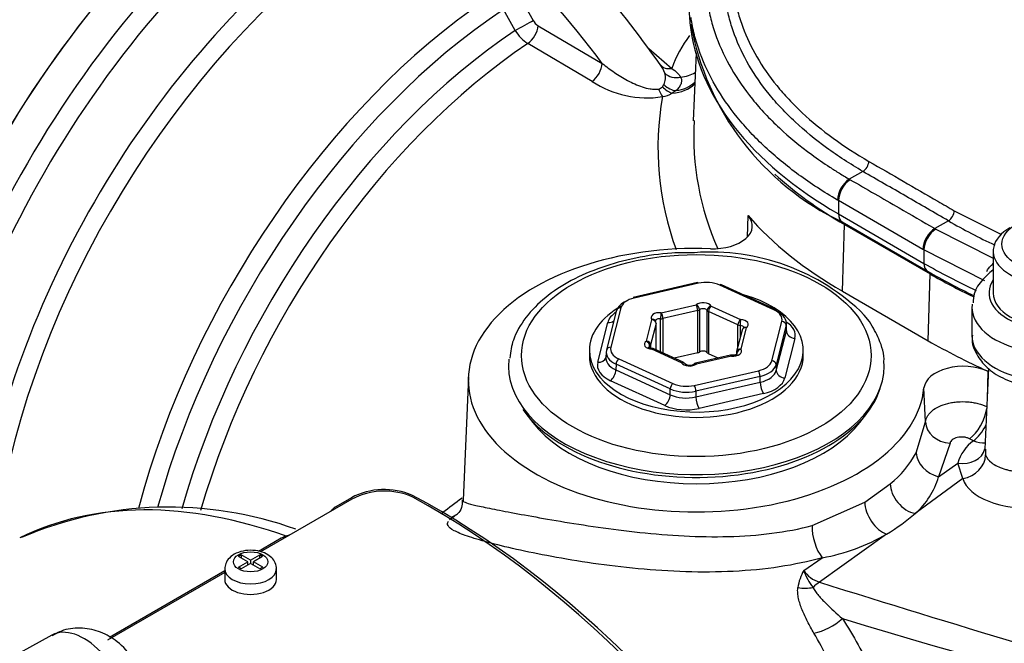
# Model space of a CAD drawing. Units: millimetres. Extents: x 0 to 594, y 0 to 420.
# Drawn here: x 396 to 405, y 370 to 376 of the extents above; entities that cross this region are included whole.
import ezdxf

# ---------------------------------------------------------------- set-up
doc = ezdxf.new("R2010")
doc.units = ezdxf.units.MM
for name, color, linetype in [('II1-01-STD', 7, 'Continuous'), ('II1-04SHW-STD', 7, 'Continuous'), ('II1-05-STD', 7, 'Continuous'), ('TSH-1', 7, 'Continuous')]:
    doc.layers.add(name, color=color, linetype=linetype)

# ---------------------------------------------------------------- blocks, each defined once
blk = doc.blocks.new('SE6')
at = {"layer": 'II1-01-STD', "color": 7, "linetype": 'Continuous'}
for p, q in [((400.6975, 376.6236), (400.8097, 376.4216)), ((400.637, 376.3251), (400.5244, 376.5272)), ((400.8573, 376.3703), (401.4773, 376.0068)), ((401.3785, 375.8339), (400.7584, 376.1984)), ((401.9277, 376.1509), (402.1483, 375.9591)), ((402.3827, 376.1103), (402.3546, 375.4545)), ((402.0572, 375.7822), (402.0716, 375.8021)), ((402.1893, 375.7447), (402.1524, 375.7207)), ((402.8775, 374.3322), (402.8853, 374.5383)), ((403.7964, 373.8087), (403.8156, 374.4525)), ((403.8156, 374.4525), (404.6405, 373.9762)), ((404.6214, 373.3324), (404.6405, 373.9762)), ((402.3948, 373.8922), (401.7754, 373.7501)), ((402.4041, 373.8856), (401.7847, 373.7435)), ((403.133, 373.6295), (402.6101, 373.8682)), ((403.1503, 373.6334), (402.6274, 373.8721)), ((403.7964, 373.8087), (404.6214, 373.3324)), ((402.0461, 373.6018), (402.3825, 373.679)), ((402.5283, 373.6666), (402.8122, 373.5371)), ((401.6152, 373.6254), (401.5187, 373.2446)), ((401.6556, 373.6492), (401.5591, 373.2684)), ((402.3979, 373.6226), (402.0615, 373.5454)), ((402.3979, 373.2143), (402.3979, 373.6226)), ((402.4161, 373.6308), (402.4161, 373.2225)), ((402.489, 373.2164), (402.489, 373.6246)), ((402.7864, 373.4842), (402.5025, 373.6138)), ((402.5025, 373.6138), (402.5025, 373.2055)), ((404.0557, 373.5176), (404.0059, 373.58)), ((401.433, 373.1252), (401.5299, 373.5075)), ((401.9023, 373.3283), (401.9547, 373.535)), ((401.996, 373.4975), (401.9435, 373.2908)), ((401.996, 373.2431), (401.996, 373.4975)), ((401.9964, 373.2429), (401.9964, 373.501)), ((402.0385, 373.2237), (402.0385, 373.5441)), ((402.0615, 373.5454), (402.0615, 373.2132)), ((402.7864, 373.2769), (402.7864, 373.4842)), ((402.8078, 373.4791), (402.8078, 373.3612)), ((403.1134, 373.1371), (403.2099, 373.5178)), ((403.2511, 373.4815), (403.1546, 373.1008)), ((403.2536, 373.4275), (403.2511, 373.4815)), ((403.2561, 373.4521), (403.2536, 373.5064)), ((402.8263, 373.4342), (402.7739, 373.2274)), ((402.8667, 373.458), (402.8143, 373.2512)), ((403.1567, 373.0452), (403.2536, 373.4275)), ((401.934, 373.2622), (401.934, 373.2786)), ((401.9435, 373.2908), (401.9435, 373.2591)), ((403.336, 373.3549), (403.2391, 372.9726)), ((401.352, 373.24), (401.352, 373.189)), ((401.5154, 373.222), (401.5128, 373.1666)), ((402.2407, 373.1196), (401.9567, 373.2492)), ((402.258, 373.1235), (401.974, 373.2531)), ((402.3979, 373.2143), (402.1723, 373.1626)), ((402.7135, 373.1911), (402.3772, 373.1139)), ((402.7229, 373.1845), (402.3865, 373.1073)), ((402.5942, 373.1637), (402.5025, 373.2055)), ((402.7726, 373.2172), (402.7726, 373.1981)), ((402.7762, 373.2075), (402.7762, 373.2)), ((403.417, 373.189), (403.417, 373.24)), ((401.6102, 373.105), (401.6077, 373.0499)), ((402.133, 372.8664), (401.6102, 373.105)), ((401.636, 373.1567), (402.1589, 372.9181)), ((403.1546, 373.1008), (403.1567, 373.0452)), ((401.6077, 373.0499), (402.1326, 372.8103)), ((402.3649, 372.9007), (402.9842, 373.0428)), ((405.2038, 373.0654), (405.1704, 372.2861)), ((405.198, 373.0387), (405.1911, 372.769)), ((400.1842, 372.9822), (400.1334, 371.7953)), ((402.081, 372.7069), (401.556, 372.9465)), ((402.3799, 372.7894), (403.0017, 372.9321)), ((402.9996, 372.9876), (402.3802, 372.8455)), ((403.0017, 372.9321), (402.9996, 372.9876)), ((402.1326, 372.8103), (402.133, 372.8664)), ((402.3802, 372.8455), (402.3799, 372.7894)), ((403.0325, 372.8217), (402.4106, 372.679)), ((404.5958, 372.5486), (404.5818, 372.8771)), ((400.7401, 372.6283), (400.806, 372.5433)), ((403.963, 372.5433), (404.0289, 372.6283)), ((404.5058, 372.2515), (404.5958, 372.5486)), ((404.8336, 372.3431), (404.723, 372.0195)), ((405.0609, 372.3672), (405.0219, 372.3865)), ((405.1759, 372.286), (405.1763, 372.2318)), ((404.723, 372.0195), (404.9071, 372.1497)), ((404.9569, 372.0015), (404.9071, 372.1497)), ((404.0097, 371.7748), (404.2564, 371.9522)), ((404.9569, 372.0015), (404.4957, 371.6645)), ((399.0593, 371.8032), (398.1781, 371.2944)), ((399.0552, 371.817), (398.906, 371.7309)), ((403.5027, 371.5494), (404.0097, 371.7748)), ((400.078, 371.6592), (400.0177, 371.6277)), ((398.3776, 371.4259), (398.1589, 371.2995)), ((404.2212, 371.4662), (403.5719, 371.0025)), ((397.993, 371.266), (397.9664, 371.2507)), ((398.0564, 371.1988), (397.9664, 371.2507)), ((397.9665, 371.1469), (398.0564, 371.1988)), ((398.0829, 371.2141), (397.993, 371.266)), ((397.993, 371.266), (397.993, 371.2354)), ((398.0564, 371.1684), (398.0564, 371.1988)), ((398.0829, 371.2141), (398.1728, 371.266)), ((398.0829, 371.2141), (398.0829, 371.1835)), ((398.1991, 371.2508), (398.1092, 371.1989)), ((398.1092, 371.1683), (398.1092, 371.1989)), ((398.1992, 371.147), (398.1092, 371.1989)), ((398.1728, 371.2356), (398.1728, 371.266)), ((398.1991, 371.2508), (398.1728, 371.266)), ((403.4212, 371.116), (403.6004, 371.239)), ((397.8328, 371.0951), (396.7023, 370.4424)), ((397.8328, 371.1113), (396.7223, 370.4701)), ((397.8328, 371.1308), (397.8328, 371.0288)), ((397.9929, 371.1317), (397.9665, 371.1469)), ((398.0827, 371.1836), (397.9929, 371.1317)), ((398.0599, 371.1705), (398.0564, 371.1725)), ((398.1727, 371.1317), (398.0827, 371.1836)), ((398.1057, 371.1703), (398.1092, 371.1724)), ((398.1992, 371.147), (398.1727, 371.1317)), ((398.3328, 371.0288), (398.3328, 371.1308)), ((396.1649, 370.4923), (395.3524, 370.046))]:
    blk.add_line(p, q, dxfattribs=at)
for centre, radius, start, end in [((393.5314, 370.0274), 10.3888, 35.06393, 47.05079), ((400.9304, 376.4859), 0.1368, 208.07616, 237.69999), ((400.9629, 376.5157), 0.3775, 210.32345, 237.20495), ((403.2173, 375.5831), 1.1332, 142.37815, 160.621), ((401.8275, 375.8336), 0.2645, 17.50537, 37.95982), ((401.9432, 375.8673), 0.1439, 333.07362, 18.55466), ((401.9092, 376.6384), 0.9638, 236.59413, 278.89711), ((402.0087, 375.8206), 0.0619, 279.33963, 321.60196), ((404.8353, 375.1916), 2.8208, 169.90148, 200.33934), ((402.0273, 375.9168), 0.2326, 277.63176, 302.52859), ((405.0309, 375.3086), 2.671, 176.85184, 204.06305), ((402.5245, 372.0757), 2.1112, 45.43874, 94.26021), ((401.9547, 373.501), 0.0417, 0, 37.44216), ((402.8667, 373.424), 0.0417, 124.055, 165.77472), ((401.9567, 373.2152), 0.0417, 65.46788, 86.44007), ((402.7229, 373.1504), 0.0417, 83.89019, 102.9224), ((402.8143, 373.2172), 0.0417, 165.77472, 180), ((402.2407, 373.0856), 0.0417, 31.51793, 65.46788), ((402.3197, 373.1776), 0.0825, 238.10332, 299.79634), ((402.3865, 373.0733), 0.0417, 102.9224, 128.31894), ((405.3007, 372.0345), 0.4101, 125.78069, 163.69472), ((403.6498, 372.7111), 0.9715, 308.6344, 331.77011), ((404.0108, 372.2252), 0.7413, 310.84815, 343.88814), ((399.373, 371.2223), 0.6743, 66.32892, 118.11513), ((399.3736, 371.2138), 0.668, 65.69236, 118.06547), ((397.2961, 368.1216), 3.6053, 70.1632, 113.26762), ((398.5404, 371.1174), 0.3487, 104.44855, 117.82204), ((403.2814, 373.0718), 1.8604, 279.87296, 300.34155), ((403.8515, 370.8765), 0.4925, 150.90413, 171.41185), ((403.6638, 371.2815), 0.2937, 214.30477, 251.77093), ((403.931, 371.2912), 0.5391, 198.9675, 218.98139), ((440.6888, 493.7387), 128.4976, 253.31484, 256.559967)]:
    blk.add_arc(centre, radius, start, end, dxfattribs=at)
for centre, major_axis, ratio, start_param, end_param in [((398.7311, 373.4272), (3.0833, 5.3405), 0.57735, 0.901631, 2.239961), ((399.0114, 373.2653), (-3.0833, -5.3405), 0.57735, 4.043165, 5.381613), ((399.1364, 373.1931), (3.0467, 5.2771), 0.57735, 0.905631, 2.235962), ((399.4205, 373.0291), (-2.8458, -4.9291), 0.57735, 4.075517, 5.34926), ((399.5394, 372.9605), (2.8093, 4.8659), 0.57735, 0.934265, 2.207328), ((398.9081, 372.9355), (-3.3285, 5.7652), 0.57735, 4.920467, 5.161269), ((400.6944, 372.2936), (-2.7808, -4.8165), 0.57735, 4.011286, 5.148398), ((400.8133, 372.225), (2.7442, 4.7532), 0.57735, 0.859893, 1.992848), ((400.7062, 376.3648), (-0.1311, -0.073), 0.008067, 1.010153, 2.476787), ((400.9286, 372.1584), (-2.6627, -4.6119), 0.57735, 4.004509, 5.126579), ((400.7539, 376.3135), (-0.0763, -0.1292), 0.545145, 0.869142, 2.314398), ((401.0475, 372.0898), (2.6261, 4.5486), 0.57735, 0.863306, 1.974862), ((401.3744, 375.9492), (-0.0756, -0.1295), 0.542129, 0.863, 2.314604), ((402.1584, 376.0829), (0.1216, 0.0878), 0.746522, 3.128789, 4.144278), ((402.1938, 375.9992), (0.1497, 0.0102), 0.862874, 3.789297, 4.912041), ((402.1363, 376.186), (-0.3452, 0.1464), 0.80183, 2.164251, 2.610535), ((402.0603, 375.8055), (0.0416, -0.1441), 0.35997, 4.931498, 5.576331), ((402.1217, 375.8419), (0.102, -0.11), 0.586018, 4.711287, 5.53324), ((402.1482, 375.8688), (0.1134, -0.0982), 0.673377, 4.617624, 5.559256), ((402.0756, 376.0237), (-0.3567, 0.1156), 0.787482, 2.030695, 2.746172), ((402.0865, 376.0551), (-0.3524, 0.1281), 0.813237, 2.141647, 2.741441), ((407.2384, 376.4287), (4.8406, 0), 0.57735, 3.703586, 3.926991), ((402.5434, 374.4395), (-0.3823, 0), 0.57735, 1.509257, 3.605543), ((407.2384, 375.7959), (-4.8677, 0), 0.57735, 0.46395, 0.785398), ((402.3845, 372.9509), (2.201, 0), 0.57735, 1.509257, 6.225142), ((408.9767, 376.4797), (-6.1323, 0), 0.57735, 0.785398, 0.877025), ((402.4041, 373.8516), (0.0093, -0.0406), 0.301541, 2.491153, 3.141593), ((402.481, 373.7737), (0.2083, 0), 0.5778, 0.901985, 1.948479), ((402.6101, 373.8342), (-0.0173, -0.0379), 0.506348, 3.141593, 3.875161), ((402.3845, 373.24), (-1.0325, 0), 0.57735, 0, 4.25522), ((402.3845, 373.24), (-1.0325, 0), 0.57735, 5.487448, 6.283185), ((401.8619, 373.5976), (-0.2501, 0.0017), 0.580657, 5.381085, 6.1418), ((401.8619, 373.6317), (-0.2084, 0.0001), 0.577242, 5.091798, 6.138293), ((401.7847, 373.7095), (0.0093, -0.0406), 0.301541, 2.491153, 3.141593), ((402.4498, 373.6506), (-0.0833, 0), 0.57735, 3.48187, 5.652245), ((402.3825, 373.645), (-0.0093, 0.0406), 0.301541, 4.06195, 5.632746), ((402.3825, 373.645), (-0.0258, 0.0327), 0.659299, 3.836872, 5.407668), ((402.5283, 373.6326), (0.0355, 0.0218), 0.76968, 1.129805, 2.700601), ((402.5283, 373.6326), (0.0173, 0.0379), 0.506348, 0.733568, 2.304364), ((401.8599, 373.4795), (-0.3335, 0.0002), 0.577242, 5.556578, 6.138293), ((401.6556, 373.6152), (0.0404, -0.0102), 0.807889, 1.772809, 3.141593), ((402.0309, 373.5545), (0.0833, 0), 0.57735, 1.387475, 3.55785), ((402.0461, 373.5678), (0.0044, 0.0414), 0.148844, 0.623468, 2.194264), ((402.0461, 373.5678), (-0.0093, 0.0406), 0.301541, 4.06195, 5.632746), ((402.3825, 373.645), (0.0417, 0), 0.57735, 5.090657, 5.652245), ((402.4498, 373.6166), (0.0417, 0), 0.57735, 0.340278, 2.510653), ((402.5283, 373.6326), (-0.0417, 0), 0.57735, 0.340278, 0.901866), ((403.133, 373.5955), (-0.0173, -0.0379), 0.506348, 3.141593, 3.875161), ((403.0036, 373.5352), (-0.2085, -0.0001), 0.577009, 2.996056, 4.04255), ((403.133, 373.5955), (-0.0173, -0.0379), 0.506348, 2.339271, 3.141593), ((403.0036, 373.5012), (-0.2501, -0.002), 0.579121, 2.991802, 4.038296), ((401.5299, 373.5755), (-0.0808, 0.0205), 0.807889, 1.772809, 2.578427), ((401.9547, 373.501), (-0.0331, -0.0253), 0.746775, 3.141593, 4.192945), ((401.9547, 373.501), (-0.0404, 0.0102), 0.807889, 3.343606, 4.914402), ((402.0309, 373.5205), (0.0417, 0), 0.57735, 1.387475, 3.00584), ((401.9547, 373.501), (-0.0417, 0), 0.57735, 2.996261, 3.141593), ((402.0461, 373.5678), (0.0417, 0), 0.57735, 4.529068, 5.090657), ((402.8122, 373.503), (0.0173, 0.0379), 0.506348, 0.733568, 2.304364), ((402.8122, 373.503), (-0.0417, 0), 0.57735, 0.901866, 1.463455), ((402.8122, 373.503), (0.0026, 0.0416), 0.087476, 0.618203, 2.189), ((402.8033, 373.4552), (-0.0417, 0), 0.57735, 3.301055, 4.605048), ((402.8033, 373.4892), (-0.0833, 0), 0.57735, 2.434673, 4.605048), ((403.2099, 373.4838), (-0.0404, 0.0102), 0.807889, 3.378512, 4.914402), ((403.0059, 373.3826), (-0.3336, -0.0002), 0.577009, 2.996056, 3.87723), ((402.8667, 373.424), (0.0404, -0.0102), 0.807889, 1.772809, 3.141593), ((402.8667, 373.424), (0.0233, -0.0345), 0.620836, 3.141593, 3.16342), ((402.8667, 373.424), (0.0233, -0.0345), 0.620836, 2.313752, 3.141593), ((403.0059, 373.4507), (-0.2503, 0.0036), 0.572663, 3.004367, 3.176382), ((403.336, 373.4229), (0.0808, -0.0205), 0.807889, 3.378512, 4.914402), ((401.9657, 373.297), (0.0833, 0), 0.57735, 2.434673, 4.605048), ((401.9023, 373.2943), (-0.0404, 0.0102), 0.807889, 3.343606, 4.914402), ((401.9023, 373.2943), (0.0233, -0.0345), 0.620836, 0.742956, 2.313752), ((401.9657, 373.263), (0.0417, 0), 0.57735, 2.434673, 3.147832), ((401.9023, 373.2943), (0.0417, 0), 0.57735, 5.576265, 6.137854), ((408.9767, 375.8469), (-6.1593, 0), 0.57735, 0.785398, 0.910327), ((402.3845, 373.189), (-1.0325, 0), 0.57735, 0, 3.141593), ((401.763, 373.1655), (0.2503, 0.004), 0.580722, 2.986759, 4.033253), ((401.7654, 373.2171), (0.2501, -0.0018), 0.575079, 3.000619, 4.047113), ((401.5591, 373.2344), (0.0404, -0.0102), 0.807889, 3.141593, 3.308699), ((401.5591, 373.2344), (0.0404, -0.0102), 0.807889, 1.772809, 3.141593), ((401.7654, 373.2511), (0.2085, 0.0001), 0.577009, 2.996056, 4.04255), ((401.9567, 373.2152), (-0.0026, -0.0416), 0.087476, 3.129518, 3.759796), ((401.9567, 373.2152), (-0.0173, -0.0379), 0.506348, 3.141593, 3.875161), ((402.3825, 373.2367), (0.0417, 0), 0.57735, 5.090657, 5.652245), ((402.4498, 373.2083), (-0.0417, 0), 0.57735, 3.48187, 5.652245), ((402.5283, 373.2244), (-0.0417, 0), 0.57735, 0.340278, 0.901866), ((402.7229, 373.1504), (0.0093, -0.0406), 0.301541, 2.491153, 3.141593), ((402.738, 373.2318), (-0.0833, 0), 0.57735, 1.387475, 3.55785), ((402.7229, 373.1504), (-0.0044, -0.0414), 0.148844, 3.141746, 3.76506), ((402.8143, 373.2172), (0.0417, 0), 0.57735, 3.141593, 3.55785), ((402.8143, 373.2172), (0.0404, -0.0102), 0.807889, 1.772809, 3.141593), ((402.8143, 373.2172), (-0.0331, -0.0253), 0.746775, 4.192945, 5.763741), ((402.3845, 373.0869), (1.8125, 0), 0.57735, 3.076161, 6.283185), ((401.763, 373.0975), (0.3336, 0.0002), 0.577009, 2.996056, 4.04255), ((401.433, 373.1932), (-0.0808, 0.0205), 0.807889, 1.772809, 3.099078), ((401.636, 373.1227), (-0.0173, -0.0379), 0.506348, 3.875161, 5.41105), ((402.2407, 373.0856), (-0.0173, -0.0379), 0.506348, 3.141593, 3.875161), ((402.2407, 373.0856), (-0.0355, -0.0218), 0.76968, 3.163096, 4.271398), ((402.3192, 373.1357), (0.0833, 0), 0.57735, 3.48187, 5.652245), ((402.2407, 373.0856), (-0.0355, -0.0218), 0.76968, 3.141593, 3.163096), ((402.3865, 373.0733), (0.0258, -0.0327), 0.659299, 2.266076, 3.124612), ((402.3865, 373.0733), (0.0093, -0.0406), 0.301541, 2.491153, 3.141593), ((402.9071, 373.1546), (0.2084, -0.0001), 0.577242, 5.091798, 6.138293), ((402.9071, 373.1206), (0.2501, 0.0015), 0.573866, 5.087852, 6.134346), ((403.1134, 373.1031), (0.0404, -0.0102), 0.807889, 0.23692, 1.772809), ((402.3845, 373.0869), (1.8125, 0), 0.57735, 0, 0.021653), ((404.9635, 372.8643), (-0.3823, 0), 0.57735, 4.05192, 6.225142), ((401.556, 373.0145), (0.0346, 0.0758), 0.506348, 3.875161, 5.41105), ((402.9842, 373.0088), (0.0093, -0.0406), 0.301541, 0.955264, 2.491153), ((402.9091, 373.0687), (0.2502, -0.0036), 0.583881, 5.099959, 6.146453), ((403.2391, 373.0406), (0.0808, -0.0205), 0.807889, 3.378512, 4.914402), ((402.1589, 372.8841), (-0.0173, -0.0379), 0.506348, 3.875161, 5.41105), ((402.288, 373.0126), (-0.2083, 0), 0.5778, 0.901985, 1.948479), ((402.3649, 372.8667), (0.0093, -0.0406), 0.301541, 0.955264, 2.491153), ((403.0325, 372.8897), (0.0186, -0.0812), 0.301541, 4.096856, 5.632746), ((402.9091, 373.0006), (0.3335, -0.0002), 0.577242, 5.091798, 6.138293), ((402.3845, 373.0529), (-1.8013, 0), 0.57735, 0.377648, 2.967007), ((402.081, 372.7749), (-0.0346, -0.0758), 0.506348, 0.733568, 2.269458), ((402.2876, 372.9261), (-0.25, -0.0007), 0.588946, 0.900388, 1.946882), ((402.288, 372.9785), (0.25, -0.0003), 0.572225, 4.044333, 5.090827), ((402.4106, 372.7471), (0.0186, -0.0812), 0.301541, 4.096856, 5.632746), ((402.2876, 372.858), (0.3333, 0.0001), 0.5778, 4.043578, 5.090072), ((405.0359, 372.5894), (-0.1118, -0.2236), 0.473557, 0.721635, 2.192426), ((402.3845, 372.9509), (1.7292, 0), 0.57735, 3.562127, 5.862651), ((404.8452, 372.5474), (0.2487, -0.0253), 0.818229, 3.259252, 4.748708), ((405.0765, 372.5691), (-0.1122, -0.2234), 0.463048, 0.723597, 1.574314), ((405.0765, 372.5691), (-0.1564, 0.1951), 0.686261, 2.202883, 2.767136), ((404.745, 372.2171), (0.2226, -0.1138), 0.775122, 3.557412, 4.997687), ((404.9279, 372.348), (-0.244, 0.0546), 0.795958, 1.662972, 3.11239), ((404.9288, 372.2192), (-0.2393, -0.0723), 0.875476, 1.426021, 2.86601), ((405.8268, 372.1423), (0.8771, 0.1062), 0.478977, 3.225055, 5.805875), ((404.4676, 371.8822), (0.1627, -0.1898), 0.709522, 3.845665, 5.537316), ((399.4017, 364.9689), (3.6867, -6.3856), 0.57735, 2.542614, 3.104526), ((399.8802, 365.2452), (3.9583, -6.856), 0.57735, 0.811691, 2.398453), ((399.8212, 365.2112), (-3.9895, 6.91), 0.57735, 3.865434, 5.52839), ((404.1931, 371.684), (0.1312, -0.2128), 0.602784, 3.945077, 5.640525), ((402.4027, 372.1124), (2.4738, 0.2995), 0.478977, -0.8047, -0.622859), ((403.6289, 371.432), (0.0659, -0.2412), 0.448161, 4.086325, 5.509069), ((398.0828, 371.1308), (-0.25, 0), 0.57735, 6.279384, 6.283185), ((398.0828, 371.1308), (-0.25, 0), 0.57735, 0, 3.136254), ((398.0828, 371.0288), (-0.25, 0), 0.57735, 0, 3.141593), ((403.6188, 370.6396), (0.1245, 0.3976), 0.609357, 0.647398, 0.877541), ((393.7876, 378.2243), (26.833, -10.0972), 0.126583, -1.150401, -0.838988), ((403.4158, 371.2333), (0.3738, -0.0302), 0.766026, 4.637003, 5.033901), ((403.5976, 370.7728), (0.3187, 0.1977), 0.576478, 4.137949, 4.993488), ((396.4745, 369.947), (0.3135, -0.5431), 0.57735, 0.837758, 3.12925)]:
    blk.add_ellipse(centre, major_axis=major_axis, ratio=ratio, start_param=start_param, end_param=end_param, dxfattribs=at)
for centre, major_axis in [((402.3845, 373.189), (1.6875, 0)), ((398.0828, 371.1989), (0.1667, 0))]:
    blk.add_ellipse(centre, major_axis=major_axis, ratio=0.57735, dxfattribs=at)
for points, knots in [([(401.4773, 376.0068), (401.5146, 375.9767), (401.5534, 375.9477), (401.6345, 375.8925), (401.677, 375.8661), (401.7439, 375.8305), (401.7668, 375.8192), (401.8139, 375.7984), (401.8384, 375.7888), (401.8883, 375.7726), (401.914, 375.7659), (401.9536, 375.7596), (401.9668, 375.7582), (401.993, 375.7573), (402.0061, 375.7578), (402.0187, 375.7596)], [0, 0, 0, 0, 0.25, 0.25, 0.5, 0.5, 0.625, 0.625, 0.75, 0.75, 0.875, 0.875, 0.9375, 0.9375, 1, 1, 1, 1]), ([(402.1483, 375.9591), (402.168, 375.9438), (402.1855, 375.93), (402.2142, 375.9028), (402.2255, 375.8892), (402.232, 375.8746)], [0, 0, 0, 0, 0.5, 0.5, 1, 1, 1, 1]), ([(402.232, 375.8746), (402.2372, 375.8659), (402.2402, 375.8564), (402.2419, 375.8358), (402.2406, 375.8246), (402.2336, 375.8017), (402.228, 375.7901), (402.2122, 375.7669), (402.2021, 375.7555), (402.1893, 375.7447)], [0, 0, 0, 0, 0.25, 0.25, 0.5, 0.5, 0.75, 0.75, 1, 1, 1, 1]), ([(402.3677, 374.1811), (402.2877, 374.1814), (402.1073, 374.1812), (401.7936, 374.1341), (401.4654, 374.0456), (401.1696, 373.917), (400.9205, 373.7535), (400.7314, 373.561), (400.6109, 373.3563), (400.5917, 373.2285), (400.5832, 373.1643)], [0, 0, 0, 0, 0.081952, 0.217216, 0.352764, 0.48884, 0.625615, 0.76286, 0.898841, 1, 1, 1, 1]), ([(404.1938, 373.1128), (404.1945, 373.1193), (404.203, 373.1945), (404.1562, 373.344), (404.0929, 373.4569), (404.0557, 373.5176)], [0, 0, 0, 0, 0.042199, 0.567158, 1, 1, 1, 1]), ([(401.9593, 373.2568), (401.9535, 373.2574), (401.9441, 373.2585), (401.932, 373.2625), (401.9245, 373.2668), (401.9226, 373.2688), (401.9225, 373.2689), (401.9226, 373.2689)], [0, 0, 0, 0, 0.181339, 0.3474018, 0.4988446, 0.6623664, 0.6938488, 0.6938488, 0.6938488, 0.6938488]), ([(402.7811, 373.2036), (402.781, 373.2036), (402.7804, 373.2024), (402.7742, 373.1984), (402.7634, 373.1943), (402.7492, 373.1915), (402.736, 373.1911), (402.7292, 373.1917), (402.7273, 373.1919)], [0.2566894, 0.2566894, 0.2566894, 0.2566894, 0.3812473, 0.5148016, 0.6469848, 0.7919995, 0.9490771, 1, 1, 1, 1]), ([(404.5958, 372.5486), (404.5978, 372.5679), (404.6044, 372.587), (404.6206, 372.614), (404.627, 372.6227), (404.642, 372.6397), (404.6506, 372.648), (404.6789, 372.6714), (404.7013, 372.6852), (404.7528, 372.7095), (404.781, 372.7194), (404.8265, 372.7307), (404.8423, 372.7339), (404.8743, 372.739), (404.8905, 372.7409), (404.9396, 372.7448), (404.9736, 372.7447), (405.0231, 372.7407), (405.0394, 372.7387), (405.0716, 372.7335), (405.0877, 372.7301), (405.1339, 372.7185), (405.1627, 372.7085), (405.1892, 372.6962)], [0, 0, 0, 0, 0.125, 0.125, 0.1875, 0.1875, 0.25, 0.25, 0.375, 0.375, 0.5, 0.5, 0.5625, 0.5625, 0.625, 0.625, 0.75, 0.75, 0.8125, 0.8125, 0.875, 0.875, 1, 1, 1, 1]), ([(405.0219, 372.3865), (405.0135, 372.3907), (405.0044, 372.3941), (404.9847, 372.3993), (404.9743, 372.4011), (404.9533, 372.4029), (404.9426, 372.403), (404.922, 372.4015), (404.9118, 372.4), (404.8834, 372.3931), (404.8669, 372.3856), (404.8428, 372.3666), (404.8353, 372.3552), (404.8336, 372.3431)], [0, 0, 0, 0, 0.125, 0.125, 0.25, 0.25, 0.375, 0.375, 0.5, 0.5, 0.75, 0.75, 1, 1, 1, 1]), ([(405.1763, 372.2318), (405.186, 372.2029), (405.2061, 372.177), (405.2512, 372.1424), (405.2686, 372.1318), (405.3074, 372.1126), (405.3289, 372.1041), (405.3643, 372.0927), (405.3767, 372.0892), (405.4021, 372.0827), (405.4152, 372.0798), (405.4555, 372.0719), (405.4839, 372.0678), (405.5435, 372.062), (405.575, 372.0603), (405.6387, 372.0595), (405.6713, 372.0603), (405.7376, 372.0645), (405.7718, 372.0678), (405.8394, 372.077), (405.873, 372.0827), (405.9229, 372.0931), (405.9395, 372.0969), (405.9725, 372.105), (405.989, 372.1094), (406.0374, 372.1232), (406.0685, 372.1334), (406.1133, 372.1501), (406.1279, 372.1559), (406.1566, 372.168), (406.1707, 372.1744), (406.2114, 372.1938), (406.2366, 372.2074), (406.2829, 372.2357), (406.3042, 372.2506), (406.3422, 372.2813), (406.3587, 372.2969), (406.3728, 372.3127)], [0, 0, 0, 0, 0.125, 0.125, 0.1875, 0.1875, 0.25, 0.25, 0.28125, 0.28125, 0.3125, 0.3125, 0.375, 0.375, 0.4375, 0.4375, 0.5, 0.5, 0.5625, 0.5625, 0.625, 0.625, 0.65625, 0.65625, 0.6875, 0.6875, 0.75, 0.75, 0.78125, 0.78125, 0.8125, 0.8125, 0.875, 0.875, 0.9375, 0.9375, 1, 1, 1, 1]), ([(399.9227, 371.6639), (399.9271, 371.6674), (399.9315, 371.6709), (399.9973, 371.7232), (400.0601, 371.771), (400.1244, 371.8177)], [0.74550551, 0.74550551, 0.74550551, 0.74550551, 0.75, 0.75, 0.81272503, 0.81272503, 0.81272503, 0.81272503]), ([(400.1254, 371.7974), (400.1245, 371.768), (400.1239, 371.7076), (400.079, 371.6586), (400.0706, 371.6526), (400.0713, 371.6529)], [0, 0, 0, 0, 0.1913728, 0.467668, 0.7095369, 0.7095369, 0.7095369, 0.7095369]), ([(400.1332, 371.7912), (400.1331, 371.7871), (400.1361, 371.7831), (400.1531, 371.772), (400.1739, 371.7647), (400.2353, 371.7483), (400.2758, 371.7391), (400.3782, 371.7177), (400.4405, 371.7053), (400.6573, 371.6635), (400.8474, 371.628), (401.1854, 371.5713), (401.3088, 371.5517), (401.5668, 371.5148), (401.7008, 371.4976), (401.9786, 371.4684), (402.1233, 371.4565), (402.409, 371.4422), (402.5518, 371.4396), (402.9797, 371.4506), (403.2536, 371.4831), (403.5027, 371.5494)], [0.277409, 0.277409, 0.277409, 0.277409, 0.3125, 0.3125, 0.375, 0.375, 0.4375, 0.4375, 0.5, 0.5, 0.625, 0.625, 0.6875, 0.6875, 0.75, 0.75, 0.8125, 0.8125, 0.875, 0.875, 1, 1, 1, 1]), ([(398.906, 371.7309), (398.894, 371.724), (398.8837, 371.7165), (398.8681, 371.7021), (398.8622, 371.6953), (398.8576, 371.6884)], [0, 0, 0, 0, 0.25, 0.25, 0.4509196, 0.4509196, 0.4509196, 0.4509196]), ([(403.6004, 371.239), (403.3354, 371.164), (403.0456, 371.122), (402.5888, 371.0994), (402.4361, 371.0987), (402.1299, 371.1079), (401.9745, 371.1182), (401.6737, 371.1463), (401.5283, 371.1641), (401.2478, 371.2045), (401.1124, 371.2272), (400.7418, 371.296), (400.5327, 371.344), (400.2967, 371.4075), (400.2294, 371.4277), (400.1203, 371.4653), (400.0781, 371.4828), (400.0161, 371.5163), (399.9965, 371.5325), (399.9811, 371.5623), (399.9823, 371.5761), (399.9917, 371.5907)], [0, 0, 0, 0, 0.125, 0.125, 0.1875, 0.1875, 0.25, 0.25, 0.3125, 0.3125, 0.375, 0.375, 0.5, 0.5, 0.5625, 0.5625, 0.625, 0.625, 0.6875, 0.6875, 0.7415961, 0.7415961, 0.7415961, 0.7415961]), ([(400.0023, 371.604), (400.0169, 371.6194), (400.0402, 371.6361), (400.0731, 371.6553), (400.0737, 371.6556), (400.0744, 371.656)], [0.75768534, 0.75768534, 0.75768534, 0.75768534, 0.8125, 0.8125, 0.81361172, 0.81361172, 0.81361172, 0.81361172]), ([(398.3303, 371.1295), (398.3312, 371.1355), (398.3345, 371.1593), (398.3158, 371.2044), (398.2762, 371.2519), (398.2136, 371.2894), (398.1291, 371.3116), (398.0319, 371.3112), (397.9427, 371.2862), (397.8779, 371.2427), (397.8391, 371.1868), (397.8356, 371.1505), (397.8342, 371.1318)], [0, 0, 0, 0, 0.025639, 0.118012, 0.209129, 0.315136, 0.439802, 0.568778, 0.699326, 0.820869, 0.920564, 1, 1, 1, 1]), ([(403.5201, 370.5112), (403.4978, 370.549), (403.4769, 370.5864), (403.4387, 370.6608), (403.4214, 370.6978), (403.3919, 370.7715), (403.3797, 370.8081), (403.3678, 370.8619), (403.3649, 370.8797), (403.3622, 370.9151), (403.3622, 370.9326), (403.3645, 370.95)], [0, 0, 0, 0, 0.25, 0.25, 0.5, 0.5, 0.75, 0.75, 0.875, 0.875, 1, 1, 1, 1]), ([(403.5119, 370.9521), (403.518, 370.9386), (403.526, 370.9256), (403.544, 370.8998), (403.554, 370.8871), (403.5859, 370.8492), (403.6096, 370.8243), (403.6842, 370.7497), (403.7386, 370.7006), (403.7955, 370.6512)], [0, 0, 0, 0, 0.125, 0.125, 0.25, 0.25, 0.5, 0.5, 1, 1, 1, 1]), ([(403.7955, 370.6512), (403.9014, 370.4878), (403.9957, 370.3157), (404.1669, 369.9561), (404.2437, 369.7686), (404.3842, 369.3792), (404.4477, 369.1773), (404.5207, 368.9159), (404.535, 368.8631), (404.5628, 368.7571), (404.5763, 368.7039), (404.6159, 368.5436), (404.641, 368.4357), (404.7126, 368.1093), (404.7556, 367.8878), (404.8341, 367.4371), (404.8696, 367.2079), (404.91, 366.9161), (404.9179, 366.8573), (404.9332, 366.7398), (404.9406, 366.6811), (404.9623, 366.5049), (404.9758, 366.3874), (405.0141, 366.0354), (405.0364, 365.8009), (405.0558, 365.5668)], [0, 0, 0, 0, 0.125, 0.125, 0.25, 0.25, 0.375, 0.375, 0.40625, 0.40625, 0.4375, 0.4375, 0.5, 0.5, 0.625, 0.625, 0.75, 0.75, 0.78125, 0.78125, 0.8125, 0.8125, 0.875, 0.875, 1, 1, 1, 1]), ([(397.0577, 369.9191), (397.0506, 369.9811), (397.0358, 370.0929), (396.9478, 370.2769), (396.8123, 370.4281), (396.6401, 370.5285), (396.4612, 370.5678), (396.2916, 370.554), (396.2073, 370.5079), (396.1687, 370.4859)], [0, 0, 0, 0, 0.135785, 0.2877, 0.467177, 0.613883, 0.757049, 0.903436, 1, 1, 1, 1]), ([(404.4882, 366.2309), (404.4797, 366.3399), (404.4707, 366.449), (404.456, 366.6153), (404.4508, 366.6724), (404.44, 366.7868), (404.4344, 366.844), (404.4056, 367.1283), (404.3799, 367.3519), (404.3218, 367.792), (404.2895, 368.0085), (404.2344, 368.3281), (404.215, 368.4338), (404.1736, 368.6433), (404.1516, 368.7475), (404.0815, 369.0557), (404.0297, 369.2544), (403.9127, 369.6382), (403.8475, 369.8234), (403.6991, 370.1789), (403.6159, 370.3493), (403.5201, 370.5112)], [0.127814, 0.127814, 0.127814, 0.127814, 0.1875, 0.1875, 0.21875, 0.21875, 0.25, 0.25, 0.375, 0.375, 0.5, 0.5, 0.5625, 0.5625, 0.625, 0.625, 0.75, 0.75, 0.875, 0.875, 1, 1, 1, 1])]:
    blk.add_open_spline(points, degree=3, knots=knots, dxfattribs=at)
at = {"layer": 'II1-04SHW-STD', "color": 7, "linetype": 'Continuous'}
for p, q in [((403.9929, 374.9644), (403.8611, 374.8907)), ((403.8611, 374.8907), (403.8704, 374.8853)), ((403.7566, 374.6837), (403.7471, 374.6892)), ((403.7566, 374.6837), (403.7566, 374.5546)), ((404.5723, 374.2127), (403.7566, 374.6837)), ((403.7566, 374.5546), (404.5816, 374.0783)), ((404.8746, 374.5858), (405.3295, 374.3554)), ((403.7912, 374.4783), (404.6161, 374.002)), ((404.8178, 374.4881), (404.6861, 374.4144)), ((404.6861, 374.4144), (404.6953, 374.409)), ((404.6953, 374.409), (405.2501, 374.1281)), ((404.5816, 374.2074), (404.5723, 374.2127)), ((404.5816, 374.2074), (404.5816, 374.0783)), ((405.1697, 373.9082), (404.5816, 374.2074)), ((405.2501, 374.196), (405.2501, 373.793)), ((405.2501, 374.0152), (405.2301, 373.9995)), ((405.0449, 373.6565), (405.0449, 373.3795))]:
    blk.add_line(p, q, dxfattribs=at)
for centre, radius, start, end in [((404.9058, 376.8432), 2.6145, 190.06171, 244.76596), ((407.8443, 379.7402), 6.0616, 240.04791, 244.8157), ((407.8251, 379.5822), 6.4371, 240.09845, 244.58947)]:
    blk.add_arc(centre, radius, start, end, dxfattribs=at)
for centre, major_axis, ratio, start_param, end_param in [((407.2384, 376.5648), (4.9239, 0), 0.57735, 3.141593, 3.200682), ((407.2384, 376.5648), (4.9239, 0), 0.57735, 3.200682, 3.926991), ((403.9909, 375.0312), (-0.0417, -0.0721), 0.577936, 0.820881, 2.30881), ((403.8653, 374.757), (0.0837, 0.1441), 0.578921, 0.821755, 2.357602), ((403.8745, 374.7517), (0.0833, 0.1443), 0.577349, 0.820351, 2.356196), ((403.8745, 374.6226), (0.0833, 0.1443), 0.57735, 2.356194, 3.141593), ((404.8158, 374.5549), (-0.0417, -0.0722), 0.57739, 0.820373, 2.310173), ((405.8022, 374.196), (0.5521, 0), 0.57735, 2.356194, 6.283185), ((404.6902, 374.2808), (0.0833, 0.1443), 0.577366, 0.820327, 2.356173), ((404.6995, 374.2754), (0.0833, 0.1443), 0.577344, 0.820354, 2.3562), ((408.9767, 376.6158), (-6.2156, 0), 0.57735, 0.785398, 0.89424), ((404.6995, 374.1463), (0.0833, 0.1443), 0.57735, 2.356194, 3.141784), ((405.3326, 373.8681), (0.1025, -0.1314), 0.639097, 2.929118, 3.141217), ((405.8001, 373.7973), (0.5906, 0.0091), 0.587337, 2.759692, 5.453844), ((405.8022, 373.7986), (-0.5521, -0.0085), 0.587337, 0, 3.132556), ((405.8022, 373.7986), (-0.5521, -0.0085), 0.587337, 6.274149, 6.283185), ((405.8022, 373.6625), (0.7573, 0.0091), 0.585155, 3.06865, 3.134599), ((405.8022, 373.6625), (0.7573, 0.0091), 0.585155, 3.134599, 5.455886), ((405.8022, 373.3795), (0.7573, 0), 0.57735, 3.141593, 5.462881)]:
    blk.add_ellipse(centre, major_axis=major_axis, ratio=ratio, start_param=start_param, end_param=end_param, dxfattribs=at)
blk.add_ellipse((405.8022, 374.2641), major_axis=(-0.4688, 0), ratio=0.57735, dxfattribs=at)
for points, knots in [([(402.5194, 377.203), (402.5163, 377.19), (402.5133, 377.1767), (402.5077, 377.1504), (402.4999, 377.111), (402.4935, 377.0715), (402.4828, 376.9926), (402.4782, 376.9399), (402.4725, 376.7819), (402.4792, 376.6765), (402.5051, 376.5182), (402.5164, 376.4655), (402.5441, 376.3613), (402.5604, 376.3095), (402.6171, 376.1557), (402.6648, 376.0547), (402.7802, 375.856), (402.8479, 375.7583), (402.9649, 375.6143), (403.0062, 375.567), (403.0931, 375.4744), (403.1387, 375.4289), (403.2819, 375.2951), (403.3858, 375.2094), (403.5544, 375.0859), (403.6127, 375.0457), (403.7034, 374.9865), (403.7342, 374.9671), (403.7812, 374.9382), (403.797, 374.9286), (403.8289, 374.9095), (403.845, 374.9), (403.8611, 374.8907)], [0, 0, 0, 0, 0.015625, 0.015625, 0.03125, 0.0625, 0.0625, 0.125, 0.125, 0.25, 0.25, 0.3125, 0.3125, 0.375, 0.375, 0.5, 0.5, 0.625, 0.625, 0.6875, 0.6875, 0.75, 0.75, 0.875, 0.875, 0.9375, 0.9375, 0.96875, 0.96875, 0.984375, 0.984375, 1, 1, 1, 1]), ([(403.9929, 374.9644), (403.9304, 375.0006), (403.8698, 375.0378), (403.7527, 375.1139), (403.6962, 375.1528), (403.5326, 375.2723), (403.4315, 375.3554), (403.2921, 375.4856), (403.2478, 375.5298), (403.1641, 375.6191), (403.1247, 375.6642), (403.0133, 375.8013), (402.9483, 375.8948), (402.8369, 376.0859), (402.7905, 376.1836), (402.7353, 376.3333), (402.7194, 376.3835), (402.6929, 376.4837), (402.6821, 376.5339), (402.6407, 376.785), (402.6472, 376.9867), (402.6946, 377.1892)], [0, 0, 0, 0, 0.0625, 0.0625, 0.125, 0.125, 0.25, 0.25, 0.3125, 0.3125, 0.375, 0.375, 0.5, 0.5, 0.625, 0.625, 0.6875, 0.6875, 0.75, 0.75, 1, 1, 1, 1]), ([(402.7383, 377.0196), (402.7284, 376.8968), (402.7336, 376.7744), (402.7619, 376.6029), (402.7725, 376.5536), (402.7986, 376.4551), (402.8142, 376.4059), (402.8685, 376.2588), (402.9141, 376.1629), (403.0237, 375.9752), (403.0875, 375.8833), (403.197, 375.7487), (403.2358, 375.7043), (403.3181, 375.6167), (403.3617, 375.5732), (403.4987, 375.4454), (403.598, 375.3638), (403.8121, 375.2076), (403.927, 375.1329), (404.0498, 375.0619)], [0.0952874, 0.0952874, 0.0952874, 0.0952874, 0.25, 0.25, 0.3125, 0.3125, 0.375, 0.375, 0.5, 0.5, 0.625, 0.625, 0.6875, 0.6875, 0.75, 0.75, 0.875, 0.875, 1, 1, 1, 1]), ([(403.7471, 374.6892), (403.613, 374.767), (403.4881, 374.8485), (403.2557, 375.0187), (403.1483, 375.1073), (403.0003, 375.2456), (402.9531, 375.2926), (402.8633, 375.3884), (402.8205, 375.4373), (402.6996, 375.5862), (402.6297, 375.6872), (402.5104, 375.8925), (402.461, 375.9969), (402.4025, 376.156), (402.3855, 376.2094), (402.357, 376.3172), (402.3453, 376.3717), (402.335, 376.4345), (402.3337, 376.4428), (402.3325, 376.451)], [0, 0, 0, 0, 0.125, 0.125, 0.25, 0.25, 0.3125, 0.3125, 0.375, 0.375, 0.5, 0.5, 0.625, 0.625, 0.6875, 0.6875, 0.75, 0.75, 0.7594831, 0.7594831, 0.7594831, 0.7594831]), ([(404.0498, 375.0619), (404.1605, 374.9979), (404.2715, 374.9339), (404.3823, 374.87), (404.4932, 374.806), (404.604, 374.742), (404.7149, 374.678), (404.7682, 374.6472), (404.8214, 374.6165), (404.8746, 374.5858)], [0, 0, 0, 0, 0.403134, 0.403134, 0.403134, 0.806337, 0.806337, 0.806337, 1, 1, 1, 1]), ([(404.8178, 374.4881), (404.8178, 374.4881), (404.8178, 374.4881), (404.8178, 374.4881), (404.7491, 374.5278), (404.6803, 374.5675), (404.6116, 374.6072), (404.5428, 374.6469), (404.4741, 374.6866), (404.4053, 374.7263), (404.2679, 374.8057), (404.1303, 374.885), (403.9929, 374.9644), (403.9929, 374.9644), (403.9929, 374.9644), (403.9929, 374.9644)], [0, 0, 0, 0, 0.000004, 0.000004, 0.000004, 0.25003, 0.25003, 0.25003, 0.500056, 0.500056, 0.500056, 0.999996, 0.999996, 0.999996, 1, 1, 1, 1]), ([(403.8704, 374.8853), (403.9489, 374.84), (404.0275, 374.7946), (404.1061, 374.7492), (404.1847, 374.7039), (404.2632, 374.6585), (404.3418, 374.6131), (404.4565, 374.5469), (404.5713, 374.4806), (404.6861, 374.4144), (404.6861, 374.4144), (404.6861, 374.4144), (404.6861, 374.4144)], [0, 0, 0, 0, 0.288961, 0.288961, 0.288961, 0.577921, 0.577921, 0.577921, 0.999996, 0.999996, 0.999996, 1, 1, 1, 1]), ([(405.1871, 373.9984), (405.1917, 374.011), (405.1985, 374.0222), (405.2148, 374.0433), (405.2243, 374.0529), (405.2392, 374.0664), (405.2446, 374.071), (405.25, 374.0755)], [0, 0, 0, 0, 0.25, 0.25, 0.5, 0.5, 0.6352657, 0.6352657, 0.6352657, 0.6352657]), ([(405.2301, 373.9995), (405.1989, 373.973), (405.1346, 373.9152), (405.0632, 373.8061), (405.0572, 373.7287), (405.0551, 373.6969)], [0, 0, 0, 0, 0.29795, 0.75407, 1, 1, 1, 1]), ([(405.0501, 373.3857), (405.0481, 373.3744), (405.0378, 373.3149), (405.0841, 373.1958), (405.185, 373.0669), (405.3402, 372.9639), (405.5397, 372.8937), (405.7705, 372.8647), (406.0042, 372.8811), (406.1796, 372.9314), (406.2597, 372.9711), (406.284, 372.9834)], [0, 0, 0, 0, 0.023525, 0.145152, 0.264131, 0.391708, 0.529164, 0.668759, 0.808509, 0.949926, 1, 1, 1, 1])]:
    blk.add_open_spline(points, degree=3, knots=knots, dxfattribs=at)
at = {"layer": 'II1-05-STD', "color": 7, "linetype": 'Continuous'}
for centre, major_axis, start_param, end_param in [((398.0983, 373.7925), (3.0833, 5.3405), 0.904302, 2.237291), ((397.9535, 373.8761), (-3.03, -5.2482), 4.077787, 5.346991), ((398.7311, 373.4272), (-3.0833, -5.3405), 4.045895, 5.378883), ((396.7913, 374.5471), (-2.1042, -3.6445), 3.969393, 5.19538)]:
    blk.add_ellipse(centre, major_axis=major_axis, ratio=0.57735, start_param=start_param, end_param=end_param, dxfattribs=at)

msp = doc.modelspace()

# ---------------------------------------------------------------- block references
at = {"layer": 'TSH-1'}
msp.add_blockref('SE6', (0, 0), dxfattribs=at)

doc.saveas('drawing.dxf')
